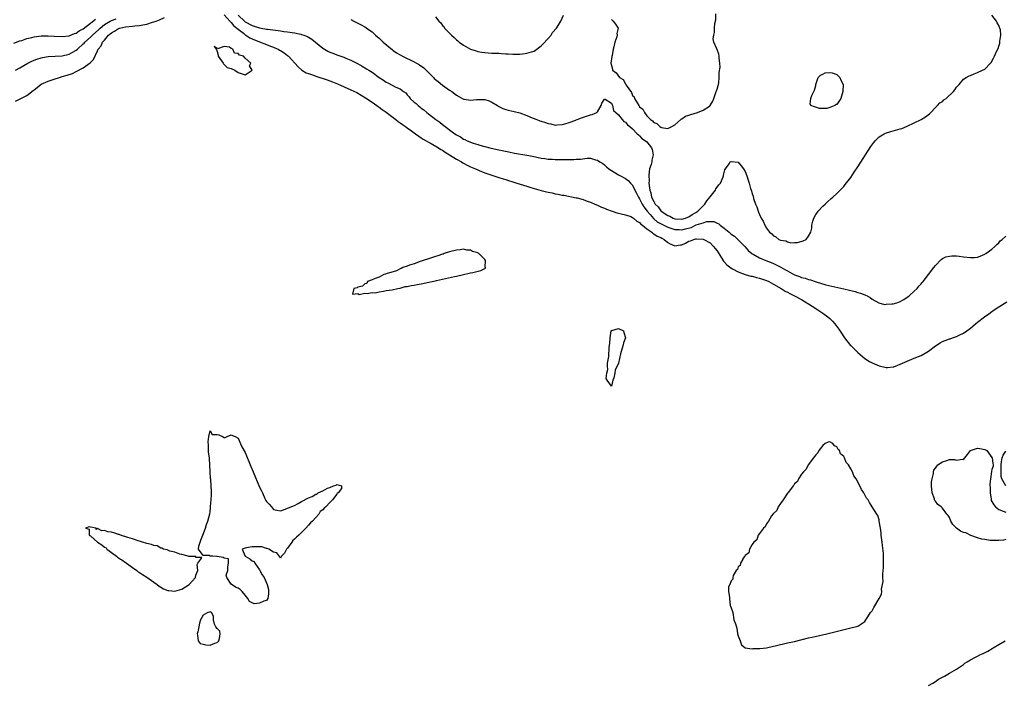
# Model space of a CAD drawing. Units: inches. Extents: x 2580000 to 2583000, y 1539000 to 1542000.
# Drawn here: x 2581357 to 2581637, y 1541145 to 1541333 of the extents above; entities that cross this region are included whole.
import ezdxf

# ---------------------------------------------------------------- set-up
doc = ezdxf.new("R2010")
doc.units = ezdxf.units.IN
doc.header["$MEASUREMENT"] = 0
doc.layers.add('LD25801539_2ft', color=115, linetype='Continuous')

msp = doc.modelspace()

# ---------------------------------------------------------------- linework, layer by layer
at = {"layer": 'LD25801539_2ft'}
for points, elevation in [([(2581525, 1541333.39), (2581525.21, 1541333.21), (2581525.51, 1541333), (2581526.14, 1541332.14), (2581526.87, 1541331), (2581526.57, 1541329.43), (2581526.59, 1541329), (2581526.49, 1541328.49), (2581525.93, 1541327), (2581525.7, 1541325.7), (2581525.48, 1541325), (2581525.17, 1541323.17), (2581525.11, 1541322.89), (2581524.84, 1541321), (2581525, 1541320.35), (2581525.3, 1541319.3), (2581525.33, 1541319), (2581526.31, 1541318.31), (2581527.28, 1541317), (2581528.35, 1541316.35), (2581529, 1541315.12), (2581529.08, 1541315.08), (2581529.1, 1541315), (2581529.2, 1541314.8), (2581530.69, 1541312.69), (2581531, 1541311.87), (2581531.43, 1541311.43), (2581531.55, 1541311), (2581532.28, 1541309.72), (2581532.76, 1541309), (2581532.87, 1541308.87), (2581533, 1541308.66), (2581533.94, 1541307.94), (2581534.35, 1541307), (2581535, 1541306.12), (2581536.06, 1541305), (2581536.62, 1541304.62), (2581537, 1541304.18), (2581537.87, 1541303.87), (2581538.73, 1541303), (2581539, 1541302.85), (2581539.23, 1541302.77), (2581541, 1541302.47), (2581542.17, 1541303), (2581543, 1541303.54), (2581544.7, 1541305), (2581544.84, 1541305.16), (2581545, 1541305.2), (2581546.03, 1541305.97), (2581547, 1541306.24), (2581547.55, 1541306.45), (2581549.4, 1541307), (2581551, 1541307.68), (2581552.82, 1541308.82), (2581553, 1541308.91), (2581553.08, 1541309), (2581553.78, 1541310.22), (2581554.03, 1541311), (2581554.67, 1541312.67), (2581554.77, 1541313), (2581554.79, 1541313.21), (2581555, 1541313.63), (2581555.29, 1541314.71), (2581555.38, 1541315), (2581555.48, 1541315.48), (2581555.63, 1541317), (2581555.59, 1541318.41), (2581555.91, 1541319.91), (2581555.8, 1541321), (2581555.56, 1541322.44), (2581555.63, 1541323), (2581555.54, 1541323.54), (2581555, 1541324.89), (2581554.91, 1541325), (2581554.89, 1541325.11), (2581554.07, 1541327), (2581553.9, 1541327.9), (2581554.06, 1541329), (2581554.28, 1541329.72), (2581554.26, 1541331), (2581554.34, 1541332.34), (2581554.63, 1541333.37), (2581554.64, 1541335)], 7086), ([(2581355.29, 1541326.71), (2581357, 1541327.33), (2581357.49, 1541327.49), (2581359, 1541328.03), (2581360.36, 1541328.36), (2581361, 1541328.54), (2581363, 1541328.8), (2581365, 1541328.82), (2581366.7, 1541328.7), (2581369, 1541328.58), (2581371, 1541328.8), (2581372.54, 1541329.46), (2581373, 1541329.59), (2581373.8, 1541330.2), (2581375, 1541330.82), (2581377, 1541332.35), (2581378.43, 1541333.57)], 7088), ([(2581355.72, 1541319), (2581357, 1541319.68), (2581359.22, 1541321), (2581360.39, 1541321.61), (2581361, 1541321.88), (2581361.82, 1541322.18), (2581363, 1541322.55), (2581363.37, 1541322.63), (2581365, 1541322.9), (2581369, 1541323.1), (2581371, 1541323.54), (2581372.31, 1541324.31), (2581373, 1541324.7), (2581373.31, 1541325), (2581375, 1541326.48), (2581375.26, 1541326.74), (2581375.47, 1541327), (2581377, 1541328.41), (2581377.58, 1541329), (2581379.38, 1541330.62), (2581379.78, 1541331), (2581381, 1541331.99), (2581382.62, 1541333), (2581383, 1541333.19), (2581384.36, 1541333.64)], 7090), ([(2581355.77, 1541310.23), (2581357.26, 1541311), (2581359, 1541311.86), (2581360.76, 1541313.24), (2581361, 1541313.44), (2581361.88, 1541314.12), (2581363, 1541315.05), (2581365, 1541315.95), (2581367, 1541316.58), (2581368.27, 1541317), (2581369, 1541317.2), (2581370.38, 1541317.62), (2581371.88, 1541318.12), (2581373, 1541318.63), (2581375, 1541319.68), (2581376.91, 1541321.09), (2581377, 1541321.22), (2581377.9, 1541322.1), (2581379, 1541324.53), (2581379.19, 1541325), (2581380.06, 1541325.94), (2581380.46, 1541327), (2581381, 1541327.6), (2581382.19, 1541329), (2581382.65, 1541329.35), (2581383, 1541329.67), (2581383.84, 1541330.16), (2581385, 1541330.92), (2581385.26, 1541331), (2581387, 1541331.35), (2581389, 1541331.52), (2581389.6, 1541331.59), (2581391, 1541331.7), (2581391.91, 1541331.91), (2581393, 1541332.08), (2581394.64, 1541332.64), (2581395, 1541332.73), (2581395.66, 1541333), (2581396.64, 1541333.36), (2581398.03, 1541334.03)], 7092), ([(2581415, 1541334.72), (2581416.59, 1541333), (2581416.77, 1541332.77), (2581417, 1541332.6), (2581417.69, 1541331.69), (2581418.6, 1541331), (2581419, 1541330.64), (2581420.49, 1541329.51), (2581421, 1541329.1), (2581421.18, 1541329), (2581422.27, 1541328.27), (2581423, 1541327.92), (2581425, 1541327.09), (2581427, 1541326.33), (2581428.12, 1541325.88), (2581429, 1541325.56), (2581429.43, 1541325.43), (2581430.31, 1541325), (2581430.75, 1541324.76), (2581431, 1541324.58), (2581432.01, 1541324.01), (2581433, 1541323.18), (2581433.11, 1541323.11), (2581433.23, 1541323), (2581435.98, 1541319.98), (2581437.06, 1541319.06), (2581438.32, 1541318.32), (2581439, 1541318.06), (2581440.41, 1541317.59), (2581441, 1541317.37), (2581444.28, 1541316.28), (2581445.75, 1541315.75), (2581447.17, 1541315.17), (2581451, 1541313.47), (2581452.66, 1541312.66), (2581453.95, 1541311.95), (2581455.17, 1541311.17), (2581457, 1541309.95), (2581458.38, 1541309), (2581458.73, 1541308.73), (2581459, 1541308.56), (2581459.87, 1541307.87), (2581461, 1541307.07), (2581463, 1541305.56), (2581463.79, 1541305), (2581464.45, 1541304.45), (2581465, 1541304.1), (2581465.62, 1541303.62), (2581466.53, 1541303), (2581467, 1541302.63), (2581468.23, 1541301.77), (2581469, 1541301.21), (2581469.33, 1541301), (2581470.26, 1541300.26), (2581471, 1541299.83), (2581471.48, 1541299.48), (2581472.37, 1541299), (2581473, 1541298.6), (2581473.81, 1541298.19), (2581475.88, 1541297), (2581476.54, 1541296.54), (2581477, 1541296.32), (2581477.74, 1541295.74), (2581479, 1541295.02), (2581481, 1541293.74), (2581482.38, 1541293), (2581482.75, 1541292.75), (2581483, 1541292.64), (2581484.02, 1541292.02), (2581485, 1541291.61), (2581485.4, 1541291.4), (2581486.37, 1541291), (2581487, 1541290.7), (2581487.46, 1541290.54), (2581489, 1541289.92), (2581493, 1541288.6), (2581494.22, 1541288.22), (2581495, 1541287.95), (2581495.74, 1541287.74), (2581497, 1541287.33), (2581498.1, 1541287), (2581501, 1541286.08), (2581501.84, 1541285.84), (2581503, 1541285.46), (2581505, 1541284.87), (2581506.53, 1541284.53), (2581507, 1541284.38), (2581508.18, 1541284.18), (2581509, 1541283.97), (2581509.84, 1541283.84), (2581511, 1541283.58), (2581511.5, 1541283.5), (2581515, 1541282.83), (2581515.25, 1541282.75), (2581517, 1541282.33), (2581518.14, 1541281.86), (2581519, 1541281.57), (2581520.3, 1541281), (2581521, 1541280.66), (2581522.15, 1541280.15), (2581523, 1541279.86), (2581523.6, 1541279.6), (2581525.24, 1541279), (2581526.56, 1541278.56), (2581527, 1541278.4), (2581527.74, 1541278.26), (2581529, 1541277.94), (2581530.53, 1541277.47), (2581531, 1541277.24), (2581531.25, 1541277), (2581532.21, 1541276.21), (2581533, 1541275.83), (2581533.35, 1541275.35), (2581533.83, 1541275), (2581535, 1541274.01), (2581536.46, 1541273), (2581536.74, 1541272.74), (2581537, 1541272.61), (2581537.94, 1541271.94), (2581539, 1541271.48), (2581539.3, 1541271.3), (2581539.95, 1541271), (2581541, 1541270.12), (2581541.7, 1541269.7), (2581543, 1541269.12), (2581544.6, 1541269.4), (2581545, 1541269.44), (2581546.04, 1541269.96), (2581547, 1541270.47), (2581547.41, 1541270.59), (2581548.39, 1541271), (2581549, 1541271.15), (2581549.17, 1541271.17), (2581551, 1541271.07), (2581551.2, 1541271), (2581553, 1541269.98), (2581554.02, 1541269), (2581554.43, 1541268.43), (2581555, 1541267.71), (2581555.26, 1541267.26), (2581556.23, 1541265.77), (2581556.8, 1541264.8), (2581557, 1541264.62), (2581557.75, 1541263.75), (2581558.88, 1541262.88), (2581559.36, 1541262.64), (2581561, 1541261.76), (2581563, 1541261.04), (2581564.59, 1541260.59), (2581565, 1541260.51), (2581566.19, 1541260.19), (2581567, 1541260.01), (2581569, 1541259.32), (2581569.66, 1541259), (2581571, 1541258.27), (2581573.22, 1541257), (2581574.31, 1541256.31), (2581575, 1541255.97), (2581575.63, 1541255.63), (2581576.98, 1541255), (2581579, 1541253.91), (2581580.52, 1541253), (2581580.8, 1541252.8), (2581581, 1541252.67), (2581581.98, 1541251.98), (2581583.6, 1541251), (2581585, 1541250.06), (2581586.44, 1541249), (2581587, 1541248.48), (2581587.75, 1541247.75), (2581588.4, 1541247), (2581589, 1541246.24), (2581589.53, 1541245.53), (2581590.32, 1541244.32), (2581591, 1541243.36), (2581591.23, 1541243), (2581592.9, 1541240.9), (2581593, 1541240.81), (2581593.89, 1541239.89), (2581595, 1541238.87), (2581597, 1541237.17), (2581598.3, 1541236.3), (2581599, 1541235.91), (2581599.66, 1541235.66), (2581601, 1541235.06), (2581603, 1541234.6), (2581603.41, 1541234.59), (2581605, 1541234.77), (2581605.19, 1541234.81), (2581607, 1541235.54), (2581609, 1541236.44), (2581610.33, 1541237), (2581611, 1541237.25), (2581612.23, 1541237.77), (2581613, 1541238.06), (2581614.61, 1541239), (2581615, 1541239.25), (2581617, 1541240.76), (2581618.37, 1541241.63), (2581619, 1541241.95), (2581619.77, 1541242.23), (2581621, 1541242.73), (2581621.22, 1541242.78), (2581621.83, 1541243), (2581623, 1541243.44), (2581623.9, 1541243.9), (2581625, 1541244.4), (2581625.95, 1541245), (2581626.55, 1541245.45), (2581627, 1541245.82), (2581627.67, 1541246.33), (2581628.44, 1541247), (2581629, 1541247.46), (2581630.96, 1541249), (2581632.17, 1541249.83), (2581633, 1541250.49), (2581633.3, 1541250.7), (2581633.71, 1541251), (2581635, 1541251.84), (2581637.3, 1541253.3)], 7092), ([(2581419, 1541334.7), (2581420.87, 1541332.87), (2581421, 1541332.78), (2581423, 1541331.68), (2581423.55, 1541331.55), (2581425, 1541331.07), (2581425.48, 1541331), (2581427, 1541330.73), (2581427.34, 1541330.66), (2581430.33, 1541330.33), (2581431, 1541330.2), (2581431.96, 1541330.04), (2581433, 1541329.92), (2581434.3, 1541329.7), (2581435, 1541329.61), (2581436.78, 1541329.22), (2581437, 1541329.19), (2581437.62, 1541329), (2581438.63, 1541328.63), (2581439, 1541328.38), (2581439.89, 1541327.89), (2581443, 1541325.32), (2581443.5, 1541325), (2581444.45, 1541324.45), (2581445, 1541324.17), (2581445.83, 1541323.83), (2581447, 1541323.37), (2581449, 1541322.69), (2581449.54, 1541322.46), (2581451, 1541321.88), (2581452.91, 1541320.91), (2581454.2, 1541320.2), (2581455.45, 1541319.45), (2581456.11, 1541319), (2581457, 1541318.44), (2581459, 1541317), (2581460.24, 1541316.24), (2581461, 1541315.68), (2581461.49, 1541315.49), (2581463.78, 1541314.22), (2581465, 1541313.75), (2581465.91, 1541313), (2581466.56, 1541312.56), (2581467, 1541312.02), (2581467.5, 1541311.5), (2581467.84, 1541311), (2581469, 1541310), (2581469.56, 1541309.56), (2581470.1, 1541309), (2581470.62, 1541308.62), (2581471, 1541308.29), (2581471.74, 1541307.74), (2581472.55, 1541307), (2581473, 1541306.68), (2581475.12, 1541305), (2581476.23, 1541304.23), (2581477, 1541303.61), (2581477.36, 1541303.36), (2581477.75, 1541303), (2581478.5, 1541302.5), (2581479, 1541302.12), (2581480.51, 1541301), (2581481, 1541300.66), (2581482.11, 1541300.11), (2581483, 1541299.47), (2581483.38, 1541299.38), (2581484.06, 1541299), (2581485.68, 1541298.33), (2581487, 1541297.95), (2581488.53, 1541297.47), (2581489, 1541297.36), (2581490.42, 1541297), (2581492.56, 1541296.56), (2581493, 1541296.45), (2581495.83, 1541295.83), (2581497.5, 1541295.5), (2581501, 1541294.9), (2581502.59, 1541294.59), (2581505, 1541294.08), (2581506.06, 1541293.94), (2581507, 1541293.79), (2581508.27, 1541293.73), (2581509, 1541293.68), (2581509.67, 1541293.67), (2581514.3, 1541293.7), (2581515, 1541293.75), (2581516.24, 1541293.76), (2581518.09, 1541294.09), (2581519, 1541294.01), (2581520.45, 1541293.55), (2581521, 1541293.49), (2581521.68, 1541293), (2581522.53, 1541292.53), (2581523, 1541292.12), (2581523.63, 1541291.63), (2581524.24, 1541291), (2581527, 1541289.34), (2581527.53, 1541289), (2581529, 1541288.26), (2581529.73, 1541287.73), (2581530.41, 1541287), (2581531, 1541286.39), (2581531.64, 1541285), (2581532.1, 1541284.1), (2581532.64, 1541283), (2581533, 1541282.47), (2581533.76, 1541281), (2581534.2, 1541280.2), (2581535.12, 1541279), (2581535.97, 1541278.04), (2581536.92, 1541276.92), (2581537, 1541276.86), (2581538.01, 1541276.01), (2581539.3, 1541275.3), (2581541, 1541274.43), (2581541.83, 1541274.17), (2581543, 1541273.75), (2581544.26, 1541273.75), (2581545, 1541273.71), (2581546.03, 1541273.97), (2581547.6, 1541274.4), (2581549.08, 1541275.08), (2581551, 1541275.73), (2581552.04, 1541276.04), (2581554.09, 1541276.09), (2581555, 1541275.61), (2581555.45, 1541275.45), (2581555.85, 1541275), (2581557, 1541274.14), (2581558.39, 1541273), (2581558.74, 1541272.74), (2581559, 1541272.44), (2581559.9, 1541271.9), (2581561, 1541270.87), (2581563, 1541268.85), (2581563.84, 1541267.84), (2581564.83, 1541267), (2581565, 1541266.89), (2581565.23, 1541266.77), (2581567, 1541265.76), (2581568.85, 1541265), (2581570.4, 1541264.4), (2581571, 1541264.15), (2581571.79, 1541263.79), (2581573.1, 1541263.1), (2581574.39, 1541262.39), (2581575, 1541262.02), (2581577, 1541260.96), (2581578.45, 1541260.45), (2581579, 1541260.2), (2581579.99, 1541259.99), (2581581, 1541259.57), (2581581.5, 1541259.5), (2581583.1, 1541258.9), (2581585.87, 1541258.13), (2581590.99, 1541256.99), (2581592.6, 1541256.6), (2581593, 1541256.48), (2581594.17, 1541256.17), (2581595, 1541255.9), (2581595.72, 1541255.72), (2581597, 1541255.21), (2581597.17, 1541255.17), (2581597.59, 1541255), (2581598.45, 1541254.45), (2581599, 1541254), (2581600.93, 1541253), (2581600.96, 1541252.96), (2581602.51, 1541252.51), (2581603, 1541252.56), (2581604.65, 1541252.65), (2581605, 1541252.71), (2581606.02, 1541253), (2581607, 1541253.33), (2581608.07, 1541253.93), (2581609.23, 1541254.77), (2581609.52, 1541255), (2581611, 1541256.32), (2581611.79, 1541257), (2581612.34, 1541257.66), (2581613, 1541258.41), (2581613.28, 1541258.72), (2581613.57, 1541259), (2581616.53, 1541263), (2581617, 1541263.6), (2581618.68, 1541265.32), (2581619, 1541265.53), (2581619.96, 1541266.04), (2581621, 1541266.26), (2581621.65, 1541266.35), (2581623, 1541266.31), (2581623.76, 1541266.24), (2581625, 1541266.05), (2581627, 1541265.8), (2581628.13, 1541265.87), (2581629, 1541265.93), (2581629.74, 1541266.26), (2581631, 1541266.77), (2581631.12, 1541266.88), (2581631.32, 1541267), (2581633, 1541268.25), (2581633.84, 1541269), (2581634.42, 1541269.58), (2581635, 1541270.05), (2581635.44, 1541270.56), (2581635.98, 1541271), (2581637, 1541271.89)], 7090), ([(2581451, 1541333.42), (2581451.79, 1541333), (2581453, 1541332.43), (2581453.95, 1541331.95), (2581455, 1541331.31), (2581455.19, 1541331.19), (2581455.41, 1541331), (2581457, 1541329.89), (2581457.97, 1541329), (2581459, 1541328.15), (2581459.6, 1541327.6), (2581460.18, 1541327), (2581462.79, 1541324.79), (2581463, 1541324.67), (2581463.98, 1541323.98), (2581465, 1541323.42), (2581465.68, 1541323), (2581469, 1541321.41), (2581469.66, 1541321), (2581470.51, 1541320.51), (2581471.73, 1541319.73), (2581473, 1541318.42), (2581474.46, 1541317), (2581474.69, 1541316.69), (2581475, 1541316.41), (2581475.8, 1541315.8), (2581477, 1541314.8), (2581479, 1541313.4), (2581479.65, 1541313), (2581481, 1541311.99), (2581483, 1541310.81), (2581483.21, 1541310.79), (2581485, 1541310.48), (2581486.68, 1541310.68), (2581487, 1541310.74), (2581489, 1541310.73), (2581490.29, 1541310.29), (2581491, 1541309.96), (2581492.6, 1541309), (2581492.82, 1541308.82), (2581493, 1541308.71), (2581494.14, 1541308.14), (2581495, 1541307.83), (2581495.67, 1541307.67), (2581497.34, 1541307.34), (2581499, 1541306.9), (2581501, 1541306.15), (2581502.49, 1541305.51), (2581503.8, 1541305), (2581504.68, 1541304.68), (2581505, 1541304.54), (2581506.22, 1541304.22), (2581507, 1541303.9), (2581507.79, 1541303.79), (2581509, 1541303.47), (2581509.48, 1541303.48), (2581511, 1541303.57), (2581511.77, 1541303.77), (2581513, 1541304.22), (2581514.86, 1541304.86), (2581515, 1541304.92), (2581515.27, 1541305), (2581516.5, 1541305.5), (2581519, 1541306.35), (2581519.51, 1541306.49), (2581520.86, 1541307), (2581521, 1541307.2), (2581522.07, 1541309), (2581522.29, 1541309.71), (2581523, 1541310.85), (2581523.17, 1541310.83), (2581525, 1541309.68), (2581525.16, 1541309.16), (2581525.3, 1541309), (2581525.6, 1541307.6), (2581526.22, 1541307), (2581527, 1541306.33), (2581528.06, 1541305), (2581528.51, 1541304.51), (2581529, 1541304.26), (2581529.51, 1541303.51), (2581530.22, 1541303), (2581531, 1541302.35), (2581532.34, 1541301), (2581532.65, 1541300.65), (2581533, 1541300.43), (2581533.67, 1541299.67), (2581534.67, 1541299), (2581535, 1541298.67), (2581536.41, 1541297), (2581536.55, 1541296.55), (2581536.88, 1541295), (2581536.51, 1541293.49), (2581536.43, 1541293), (2581536.23, 1541292.23), (2581535.83, 1541291), (2581535.69, 1541290.31), (2581535.59, 1541289), (2581535.67, 1541287.67), (2581535.64, 1541287), (2581535.67, 1541286.33), (2581535.87, 1541285), (2581536.2, 1541284.2), (2581536.41, 1541283), (2581537, 1541281.73), (2581537.46, 1541281), (2581538.27, 1541280.27), (2581539, 1541279.14), (2581539.09, 1541279.09), (2581539.15, 1541279), (2581541, 1541277.81), (2581541.61, 1541277.61), (2581542.54, 1541277), (2581543, 1541276.83), (2581545, 1541276.71), (2581546.06, 1541277), (2581546.68, 1541277.32), (2581547, 1541277.4), (2581547.91, 1541278.09), (2581549, 1541278.65), (2581549.51, 1541279), (2581551, 1541280.53), (2581551.48, 1541281), (2581552.04, 1541281.96), (2581553.05, 1541283.05), (2581554.54, 1541285), (2581554.63, 1541285.37), (2581555, 1541285.83), (2581555.48, 1541286.52), (2581555.98, 1541287), (2581556.71, 1541288.71), (2581556.79, 1541289), (2581556.8, 1541289.2), (2581557.24, 1541290.76), (2581557.38, 1541291), (2581558.42, 1541292.42), (2581558.76, 1541293), (2581559, 1541293.15), (2581561, 1541292.96), (2581561.83, 1541291.83), (2581562.49, 1541291), (2581563, 1541290.22), (2581563.47, 1541289), (2581563.82, 1541287.82), (2581564.1, 1541287), (2581564.52, 1541285.48), (2581564.67, 1541285), (2581564.77, 1541284.77), (2581565, 1541283.89), (2581565.22, 1541283.22), (2581565.38, 1541282.62), (2581565.93, 1541281), (2581566.25, 1541280.25), (2581566.62, 1541279), (2581566.76, 1541278.76), (2581567, 1541278.05), (2581567.53, 1541277), (2581568.13, 1541276.13), (2581568.54, 1541275), (2581569, 1541274.17), (2581569.93, 1541273), (2581570.53, 1541272.53), (2581571, 1541272.01), (2581571.71, 1541271.71), (2581572.55, 1541271), (2581573, 1541270.79), (2581574.54, 1541270.54), (2581575, 1541270.28), (2581575.95, 1541270.05), (2581577, 1541270.11), (2581577.88, 1541270.12), (2581579.41, 1541270.59), (2581580.32, 1541271), (2581581, 1541271.9), (2581581.64, 1541273), (2581581.87, 1541274.13), (2581581.91, 1541275), (2581582.19, 1541276.19), (2581582.43, 1541277), (2581583, 1541278.02), (2581583.43, 1541278.57), (2581583.72, 1541279), (2581585, 1541280.39), (2581585.69, 1541281), (2581586.33, 1541281.67), (2581587.4, 1541282.6), (2581587.88, 1541283), (2581589, 1541284.02), (2581589.96, 1541285), (2581591, 1541285.98), (2581591.42, 1541286.58), (2581593, 1541288.56), (2581593.96, 1541290.04), (2581595, 1541291.58), (2581598.67, 1541297.33), (2581599.48, 1541298.52), (2581599.88, 1541299), (2581601, 1541300.13), (2581602.5, 1541301), (2581602.84, 1541301.16), (2581604.37, 1541301.63), (2581605, 1541301.79), (2581607, 1541302.35), (2581607.48, 1541302.52), (2581609, 1541303.12), (2581611, 1541304.05), (2581612.96, 1541305), (2581614.19, 1541305.81), (2581615.31, 1541306.69), (2581615.73, 1541307), (2581617, 1541308.43), (2581617.61, 1541309), (2581618.26, 1541309.74), (2581619, 1541310.12), (2581619.42, 1541310.58), (2581620.04, 1541311), (2581622.16, 1541313), (2581622.5, 1541313.5), (2581623, 1541314.18), (2581623.37, 1541314.63), (2581623.73, 1541315), (2581625, 1541316.5), (2581625.72, 1541317), (2581626.59, 1541317.41), (2581627, 1541317.56), (2581628.02, 1541317.98), (2581629, 1541318.37), (2581630.4, 1541319), (2581631, 1541319.36), (2581632.64, 1541321), (2581632.81, 1541321.19), (2581633.52, 1541322.48), (2581633.78, 1541323), (2581634.37, 1541324.37), (2581634.8, 1541325.2), (2581635, 1541325.84), (2581635.32, 1541326.68), (2581635.34, 1541327), (2581635.32, 1541327.32), (2581635.59, 1541329), (2581635.47, 1541330.53), (2581635.33, 1541331), (2581635.2, 1541331.2), (2581635, 1541331.73), (2581634.52, 1541332.52), (2581634.39, 1541333), (2581633, 1541334.7)], 7088), ([(2581475, 1541334.19), (2581475.98, 1541333), (2581476.53, 1541332.53), (2581477, 1541331.77), (2581477.4, 1541331.4), (2581477.62, 1541331), (2581479.53, 1541329), (2581480.35, 1541328.35), (2581481, 1541327.68), (2581481.39, 1541327.39), (2581481.75, 1541327), (2581483, 1541326.18), (2581485, 1541325), (2581486.54, 1541324.54), (2581487, 1541324.38), (2581488.2, 1541324.2), (2581489, 1541324.02), (2581489.98, 1541323.98), (2581491, 1541323.91), (2581491.87, 1541323.87), (2581493, 1541323.85), (2581493.76, 1541323.76), (2581495, 1541323.71), (2581495.64, 1541323.64), (2581497, 1541323.58), (2581499, 1541323.6), (2581499.7, 1541323.7), (2581501, 1541323.84), (2581502.27, 1541324.27), (2581503, 1541324.47), (2581505, 1541325.94), (2581505.55, 1541326.45), (2581507, 1541328.08), (2581507.85, 1541329), (2581508.29, 1541329.71), (2581509.37, 1541331), (2581510.03, 1541332.03), (2581510.61, 1541333), (2581511.36, 1541334.64)], 7086), ([(2581637, 1541185.75), (2581636.39, 1541185.61), (2581635, 1541185.44), (2581632.53, 1541185.47), (2581631, 1541185.73), (2581630.15, 1541185.85), (2581629, 1541186.23), (2581627.08, 1541186.92), (2581625.62, 1541187.62), (2581625, 1541187.76), (2581624.14, 1541188.14), (2581622.97, 1541188.97), (2581621.98, 1541189.98), (2581621.35, 1541191), (2581621.3, 1541191.3), (2581621, 1541192), (2581620.62, 1541192.62), (2581620.28, 1541193), (2581619, 1541194.69), (2581618.61, 1541195), (2581617.69, 1541195.69), (2581617, 1541196.61), (2581616.85, 1541196.85), (2581616.79, 1541197), (2581616.72, 1541197.28), (2581616.1, 1541199), (2581615.9, 1541201), (2581615.89, 1541202.11), (2581616.05, 1541203), (2581616.47, 1541204.47), (2581616.5, 1541205), (2581616.58, 1541205.42), (2581617, 1541206.03), (2581617.4, 1541206.6), (2581617.74, 1541207), (2581619, 1541207.85), (2581620.24, 1541208.24), (2581621, 1541208.44), (2581622.46, 1541208.46), (2581623, 1541208.25), (2581624.56, 1541208.56), (2581625, 1541208.45), (2581625.35, 1541209), (2581626.1, 1541209.9), (2581627, 1541211), (2581629, 1541211.75), (2581629.64, 1541211.64), (2581631, 1541211.33), (2581631.25, 1541211.25), (2581631.62, 1541211), (2581633, 1541209.08), (2581633.09, 1541209), (2581633.31, 1541207.31), (2581633.41, 1541207), (2581633.41, 1541206.59), (2581633, 1541205.65), (2581632.94, 1541205.06), (2581632.66, 1541203), (2581632.51, 1541201.49), (2581632.49, 1541201), (2581632.59, 1541200.59), (2581632.57, 1541199), (2581632.82, 1541197.18), (2581632.88, 1541196.88), (2581633, 1541196.56), (2581633.64, 1541195.64), (2581634.05, 1541195), (2581635, 1541194.27), (2581636.22, 1541193.78), (2581637, 1541193.54)], 7094), ([(2581637, 1541201), (2581635.85, 1541203), (2581635.68, 1541203.68), (2581635.65, 1541205), (2581635.66, 1541207), (2581635.82, 1541207.82), (2581635.98, 1541209), (2581636.27, 1541209.73), (2581637, 1541210.84)], 7094), ([(2581615, 1541144.32), (2581616.26, 1541145), (2581617, 1541145.44), (2581617.92, 1541146.08), (2581619, 1541146.7), (2581619.61, 1541147), (2581621, 1541147.77), (2581623, 1541148.94), (2581625, 1541150.3), (2581625.38, 1541150.62), (2581626.01, 1541151), (2581627, 1541151.57), (2581628.23, 1541152.23), (2581629, 1541152.67), (2581629.67, 1541153), (2581630.59, 1541153.41), (2581631.91, 1541154.09), (2581633.16, 1541154.84), (2581633.37, 1541155), (2581635, 1541155.95), (2581636.85, 1541157)], 7094)]:
    msp.add_lwpolyline(points, dxfattribs=dict(at, elevation=elevation))
for points, elevation in [([(2581412.77, 1541325), (2581412.87, 1541324.87), (2581413, 1541324.35), (2581413.33, 1541323.33), (2581413.3, 1541323), (2581414.27, 1541321.73), (2581414.73, 1541321), (2581414.8, 1541320.8), (2581415, 1541320.67), (2581415.83, 1541319.83), (2581417, 1541319.51), (2581418.01, 1541319), (2581419, 1541318.41), (2581419.87, 1541318.13), (2581421, 1541317.74), (2581422.99, 1541319), (2581422.23, 1541320.23), (2581422.53, 1541321), (2581421, 1541322.42), (2581420.48, 1541323), (2581419.32, 1541323.32), (2581419, 1541323.78), (2581417.91, 1541323.91), (2581417.45, 1541325), (2581417, 1541325.23), (2581416.47, 1541325.53), (2581415, 1541325.72), (2581413.1, 1541325.1), (2581413, 1541325.26), (2581412.19, 1541325.81)], 7094), ([(2581581.59, 1541311), (2581581.88, 1541311.88), (2581582.63, 1541313.37), (2581583, 1541314.68), (2581583.07, 1541315), (2581583.73, 1541317), (2581584.37, 1541317.63), (2581585, 1541317.87), (2581585.72, 1541318.28), (2581587, 1541318.39), (2581587.68, 1541318.32), (2581589, 1541317.84), (2581589.39, 1541317.39), (2581589.89, 1541317), (2581590.16, 1541316.16), (2581590.81, 1541315), (2581590.74, 1541313), (2581590.15, 1541311), (2581589, 1541309.3), (2581588.75, 1541309.25), (2581588.46, 1541309), (2581587, 1541308.41), (2581586.17, 1541308.17), (2581585, 1541308.18), (2581584.13, 1541308.13), (2581582.67, 1541308.67), (2581581.63, 1541309), (2581581.48, 1541309.48)], 7088), ([(2581489.13, 1541263.13), (2581489.24, 1541265), (2581489, 1541265.29), (2581487.33, 1541267), (2581487.12, 1541267.12), (2581487, 1541267.2), (2581485.57, 1541267.57), (2581485, 1541267.9), (2581483.93, 1541267.93), (2581483, 1541268.17), (2581482.02, 1541268.02), (2581481, 1541267.96), (2581479, 1541267.44), (2581477.51, 1541267), (2581477.16, 1541266.84), (2581477, 1541266.81), (2581475.72, 1541266.28), (2581475, 1541266.09), (2581474.2, 1541265.8), (2581473, 1541265.46), (2581471.53, 1541265), (2581471, 1541264.77), (2581470.68, 1541264.68), (2581469, 1541264.04), (2581467.63, 1541263.63), (2581467, 1541263.41), (2581465.72, 1541263), (2581465.28, 1541262.72), (2581465, 1541262.65), (2581463.93, 1541262.07), (2581463, 1541261.82), (2581461.31, 1541261.31), (2581460.86, 1541261.14), (2581460.38, 1541261), (2581459, 1541260.29), (2581457.91, 1541259.91), (2581457, 1541259.48), (2581455.7, 1541259), (2581455.5, 1541258.5), (2581455, 1541258.39), (2581454.28, 1541257.72), (2581453, 1541257.39), (2581452.75, 1541257.25), (2581451.84, 1541257), (2581451.45, 1541255.45), (2581453, 1541255.61), (2581453.32, 1541255.32), (2581455, 1541255.7), (2581455.58, 1541255.58), (2581457, 1541255.87), (2581457.85, 1541255.85), (2581459, 1541256.13), (2581460.29, 1541256.29), (2581461, 1541256.45), (2581462.69, 1541256.69), (2581464.36, 1541257), (2581464.85, 1541257.15), (2581465, 1541257.15), (2581466.43, 1541257.57), (2581467, 1541257.6), (2581468.11, 1541257.89), (2581469, 1541258), (2581469.82, 1541258.18), (2581471, 1541258.38), (2581473.17, 1541258.83), (2581475, 1541259.26), (2581475.32, 1541259.32), (2581477, 1541259.71), (2581477.88, 1541259.88), (2581480.43, 1541260.43), (2581481, 1541260.54), (2581483, 1541261), (2581484.6, 1541261.4), (2581485, 1541261.48), (2581485.63, 1541261.63), (2581487.87, 1541262.13), (2581489, 1541262.74), (2581489.18, 1541262.82), (2581489.23, 1541263)], 7092), ([(2581523.84, 1541235.84), (2581524.25, 1541237.75), (2581524.35, 1541240.35), (2581524.53, 1541241.47), (2581524.6, 1541243), (2581524.95, 1541245.05), (2581525, 1541245.09), (2581525.07, 1541245.07), (2581527, 1541245.67), (2581528.39, 1541245), (2581528.51, 1541244.51), (2581529, 1541243), (2581528.39, 1541241.61), (2581528.29, 1541241), (2581528.08, 1541240.08), (2581527.52, 1541238.48), (2581527, 1541235.83), (2581526.61, 1541235), (2581526.05, 1541233.95), (2581525.94, 1541233), (2581525.63, 1541231.63), (2581525.39, 1541231), (2581525, 1541229.29), (2581523.74, 1541231), (2581523.47, 1541231.47), (2581523.69, 1541233), (2581523.96, 1541234.04), (2581523.84, 1541235)], 7092), ([(2581416.24, 1541180.23), (2581416.24, 1541180.24), (2581415, 1541180.5), (2581414.7, 1541180.7), (2581413, 1541180.91), (2581412.9, 1541180.9), (2581411.71, 1541181), (2581411, 1541181.08), (2581410.79, 1541181.21), (2581409, 1541181.21), (2581407.72, 1541183), (2581407.84, 1541183.84), (2581408.18, 1541185), (2581408.42, 1541185.58), (2581408.9, 1541187), (2581409.67, 1541189), (2581410.01, 1541190.01), (2581410.37, 1541191), (2581410.93, 1541193.07), (2581411, 1541193.63), (2581411.12, 1541194.88), (2581411.1, 1541195.1), (2581411.35, 1541197), (2581411.45, 1541198.55), (2581411.44, 1541199), (2581411.4, 1541199.4), (2581411.34, 1541201), (2581411.17, 1541202.83), (2581411.12, 1541203.12), (2581411.03, 1541205), (2581410.97, 1541207), (2581410.8, 1541208.8), (2581410.79, 1541209), (2581410.57, 1541210.57), (2581410.54, 1541211), (2581410.52, 1541212.52), (2581410.46, 1541213.54), (2581410.67, 1541215), (2581411, 1541216.59), (2581411.57, 1541215.57), (2581413, 1541215.62), (2581413.47, 1541215.47), (2581414.49, 1541215), (2581415, 1541214.75), (2581415.29, 1541214.71), (2581415.87, 1541215), (2581417, 1541215.53), (2581417.34, 1541215.34), (2581418.13, 1541215), (2581419, 1541214.59), (2581420.06, 1541212.06), (2581421, 1541210.47), (2581422.54, 1541206.54), (2581423.26, 1541205), (2581425, 1541200.66), (2581425.6, 1541199.6), (2581425.85, 1541199), (2581426.57, 1541197.43), (2581426.86, 1541196.86), (2581427, 1541196.52), (2581427.81, 1541195.81), (2581428.44, 1541195), (2581429, 1541194.33), (2581429.92, 1541194.08), (2581431, 1541193.91), (2581431.83, 1541194.17), (2581433, 1541194.66), (2581433.23, 1541194.77), (2581435, 1541195.45), (2581435.98, 1541195.98), (2581437, 1541196.56), (2581439, 1541197.56), (2581440.01, 1541197.99), (2581441, 1541198.66), (2581441.34, 1541198.66), (2581441.69, 1541199), (2581443, 1541199.61), (2581444.31, 1541200.31), (2581445, 1541200.54), (2581446.03, 1541201), (2581446.78, 1541201.22), (2581447, 1541201.39), (2581448.29, 1541201), (2581448.29, 1541200.29), (2581447.35, 1541199), (2581447.14, 1541198.86), (2581447, 1541198.61), (2581445.76, 1541197), (2581445, 1541196.24), (2581443.85, 1541195), (2581443.36, 1541194.64), (2581443, 1541194.15), (2581442.27, 1541193.73), (2581441.93, 1541193), (2581441, 1541192.01), (2581440.12, 1541191), (2581439.5, 1541190.5), (2581439, 1541189.88), (2581438.17, 1541189), (2581436.17, 1541187), (2581435.54, 1541186.46), (2581435, 1541185.83), (2581434.53, 1541185.47), (2581434.22, 1541185), (2581433, 1541183.32), (2581432.74, 1541183), (2581432.16, 1541181.84), (2581431.32, 1541181), (2581431, 1541180.45), (2581430.85, 1541180.85), (2581429.97, 1541181.97), (2581429, 1541182.14), (2581427.67, 1541183), (2581427.25, 1541183.25), (2581427, 1541183.23), (2581425.7, 1541183.7), (2581425, 1541183.7), (2581423, 1541183.66), (2581421.36, 1541183.36), (2581421, 1541183.32), (2581420.09, 1541183), (2581420.99, 1541181), (2581422.28, 1541180.28), (2581422.34, 1541180.23), (2581423, 1541179.7), (2581423.48, 1541179.48), (2581423.7, 1541179), (2581425, 1541177.14), (2581425.15, 1541177), (2581425.77, 1541175.77), (2581426.36, 1541175), (2581427.17, 1541173), (2581427.6, 1541171.6), (2581427.56, 1541171), (2581427.62, 1541170.38), (2581427.4, 1541169), (2581427, 1541168.45), (2581426.29, 1541168.29), (2581425, 1541167.65), (2581423.54, 1541167.54), (2581422.16, 1541168.16), (2581421.71, 1541169), (2581421, 1541169.93), (2581420.13, 1541171), (2581419.55, 1541171.55), (2581419, 1541171.91), (2581418.22, 1541172.22), (2581417, 1541173.13), (2581415.75, 1541175), (2581415.6, 1541175.6), (2581416, 1541177), (2581416, 1541178), (2581416.2, 1541179)], 7092), ([(2581562.28, 1541180.23), (2581561.63, 1541179), (2581561.59, 1541178.41), (2581561, 1541177.99), (2581560.77, 1541177.23), (2581560.46, 1541177), (2581559.58, 1541175.58), (2581559.45, 1541175), (2581559.45, 1541174.55), (2581559, 1541173.99), (2581558.64, 1541173), (2581558.28, 1541172.28), (2581558.28, 1541171), (2581558.57, 1541169.43), (2581558.51, 1541169), (2581558.76, 1541167), (2581558.81, 1541166.81), (2581559, 1541166.37), (2581559.51, 1541165), (2581559.76, 1541163), (2581560.22, 1541161.78), (2581560.57, 1541160.57), (2581560.76, 1541159), (2581561, 1541158.37), (2581561.59, 1541157), (2581561.9, 1541155.9), (2581563.01, 1541155.01), (2581565, 1541154.72), (2581565.23, 1541154.77), (2581567, 1541154.77), (2581567.18, 1541154.82), (2581569.01, 1541155.01), (2581571, 1541155.45), (2581571.54, 1541155.54), (2581575, 1541156.41), (2581577, 1541156.81), (2581581, 1541157.81), (2581582.01, 1541158.01), (2581586.18, 1541159), (2581593, 1541160.71), (2581595, 1541161.11), (2581597, 1541162.51), (2581597.26, 1541163), (2581597.82, 1541163.82), (2581598.58, 1541165), (2581599, 1541165.47), (2581599.56, 1541166.44), (2581601.08, 1541169), (2581601.74, 1541170.26), (2581601.77, 1541171), (2581601.68, 1541171.68), (2581602.14, 1541173.86), (2581602.06, 1541175), (2581602.05, 1541176.05), (2581602.2, 1541177), (2581602.29, 1541177.71), (2581602.3, 1541179), (2581602.26, 1541180.23), (2581602.26, 1541180.26), (2581602.29, 1541181), (2581602.24, 1541181.76), (2581602.02, 1541184.02), (2581601.88, 1541185), (2581601.67, 1541186.33), (2581601.62, 1541187), (2581601.63, 1541187.63), (2581601.37, 1541189), (2581601.07, 1541190.93), (2581601.07, 1541191.07), (2581601, 1541191.36), (2581600.62, 1541192.62), (2581600.38, 1541193), (2581599.02, 1541195.02), (2581598.31, 1541196.31), (2581597.9, 1541197), (2581597.47, 1541197.47), (2581596.66, 1541199), (2581595.97, 1541199.97), (2581595.58, 1541201), (2581594.52, 1541203), (2581593.84, 1541203.84), (2581593.45, 1541205), (2581593, 1541205.83), (2581592.29, 1541207), (2581591.68, 1541207.68), (2581591.2, 1541209), (2581591, 1541209.3), (2581590.07, 1541210.07), (2581589.79, 1541211), (2581589.35, 1541211.35), (2581589, 1541212.1), (2581588.34, 1541212.34), (2581587.86, 1541213), (2581587, 1541213.53), (2581586.56, 1541213.44), (2581585.73, 1541213), (2581585, 1541212.44), (2581583.92, 1541211), (2581583.65, 1541210.35), (2581583, 1541209.82), (2581582.67, 1541209.33), (2581582.39, 1541209), (2581580.88, 1541207), (2581580.26, 1541205.74), (2581579.51, 1541205), (2581579, 1541204.31), (2581578.11, 1541203), (2581577.8, 1541202.2), (2581577, 1541201.56), (2581576.79, 1541201.21), (2581576.6, 1541201), (2581575.24, 1541199.24), (2581575.08, 1541199), (2581575.07, 1541198.93), (2581575, 1541198.89), (2581573.76, 1541197), (2581573, 1541195.97), (2581572.35, 1541195), (2581572, 1541194), (2581571, 1541193.17), (2581570.94, 1541193.06), (2581570.5, 1541192.51), (2581569.57, 1541191), (2581569, 1541190.23), (2581568.61, 1541189.39), (2581568.17, 1541189), (2581567, 1541187.45), (2581566.7, 1541187), (2581566.31, 1541185.69), (2581565.44, 1541185), (2581565, 1541184.35), (2581564.22, 1541183), (2581564, 1541182), (2581563, 1541181.26), (2581562.92, 1541181.08), (2581562.84, 1541181), (2581562.34, 1541180.34)], 7092), ([(2581390.15, 1541177), (2581390.62, 1541176.62), (2581391, 1541176.4), (2581391.81, 1541175.81), (2581393.04, 1541175.04), (2581395, 1541173.65), (2581395.96, 1541173), (2581396.52, 1541172.52), (2581397, 1541172.27), (2581397.76, 1541171.76), (2581399, 1541171.31), (2581399.26, 1541171.26), (2581401, 1541171.09), (2581403, 1541171.62), (2581405.04, 1541173), (2581406.85, 1541175), (2581407, 1541175.64), (2581407.56, 1541177), (2581407.3, 1541178.7), (2581407.48, 1541179), (2581408.36, 1541180.23), (2581408.7, 1541180.7), (2581407, 1541180.7), (2581406.94, 1541180.94), (2581405, 1541180.94), (2581404.97, 1541180.97), (2581404.74, 1541181), (2581403, 1541181.51), (2581402.44, 1541181.56), (2581401, 1541182.16), (2581399.53, 1541182.47), (2581398.79, 1541182.79), (2581397.79, 1541183), (2581397.3, 1541183.3), (2581397, 1541183.32), (2581395.96, 1541183.96), (2581395, 1541184.07), (2581394.37, 1541184.37), (2581393, 1541184.63), (2581391.79, 1541185), (2581391, 1541185.33), (2581390.58, 1541185.42), (2581389, 1541185.98), (2581387.65, 1541186.35), (2581385.52, 1541187), (2581385.16, 1541187.16), (2581385, 1541187.19), (2581383.66, 1541187.66), (2581383, 1541187.82), (2581381.97, 1541187.97), (2581381, 1541188.32), (2581380.22, 1541188.22), (2581379, 1541188.92), (2581378.65, 1541188.65), (2581378.65, 1541189), (2581377, 1541189.24), (2581376.67, 1541189.33), (2581375.59, 1541189), (2581376.7, 1541188.7), (2581376.7, 1541187), (2581377, 1541186.79), (2581379, 1541185), (2581380.28, 1541184.28), (2581381, 1541183.63), (2581381.44, 1541183.44), (2581381.7, 1541183), (2581383, 1541182.08), (2581384.44, 1541181), (2581384.75, 1541180.75), (2581385, 1541180.6), (2581385.55, 1541180.23), (2581385.96, 1541179.96), (2581387, 1541179.22), (2581387.14, 1541179.14), (2581387.29, 1541179), (2581389, 1541177.78)], 7092), ([(2581411.99, 1541163.99), (2581411.43, 1541165), (2581411, 1541165.26), (2581410.86, 1541165.14), (2581410.35, 1541165), (2581409, 1541164.32), (2581408.24, 1541163), (2581407.97, 1541162.03), (2581407.84, 1541161), (2581407.53, 1541159.53), (2581407.34, 1541159), (2581407.42, 1541158.58), (2581407.6, 1541157), (2581408.23, 1541156.23), (2581409, 1541156), (2581409.83, 1541155.83), (2581411, 1541155.72), (2581412.31, 1541156.31), (2581413, 1541156.52), (2581413.5, 1541157), (2581413.69, 1541157.69), (2581413.84, 1541159), (2581413.75, 1541159.75), (2581413, 1541160.46), (2581412.59, 1541161), (2581412.26, 1541161.74), (2581411.93, 1541163)], 7092)]:
    msp.add_lwpolyline(points, close=True, dxfattribs=dict(at, elevation=elevation))

doc.saveas('drawing.dxf')
